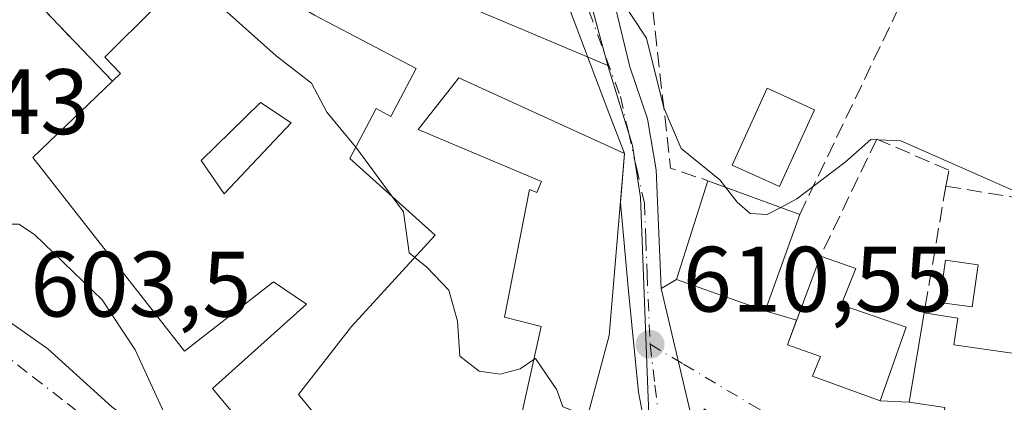
# Model space of a CAD drawing. Units: metres. Extents: x 607484 to 610941, y 4726950 to 4729321.
# Drawn here: x 608209 to 608315, y 4727572 to 4727613 of the extents above; entities that cross this region are included whole.
import ezdxf

# ---------------------------------------------------------------- set-up
doc = ezdxf.new("R2010")
doc.units = ezdxf.units.M
doc.header["$MEASUREMENT"] = 0
doc.linetypes.add('DGN Style 3', pattern=[2.307223458686699, 1.648016756204785, -0.6592067024819142])
doc.linetypes.add('DGN Style 4', pattern=[2.6384748266838614, 1.318413404963828, -0.6592067024819142, 0.001648016756204785, -0.6592067024819142])
for name, color, linetype, lineweight in [('Curva de nivel normal', 30, 'Continuous', 0), ('Edificación Cxs', 1, 'Continuous', 13), ('Edificación ligera Cxs', 1, 'Continuous', 0), ('Muro lineal', 1, 'DGN Style 3', 13), ('Núcleo urbano CxS', 7, 'Continuous', 0), ('Obra de contención lineal', 1, 'DGN Style 3', 13), ('Piscina CxS', 4, 'Continuous', 0), ('Punto de cota en terreno', 7, 'Continuous', 0), ('Rótulo de punto de cota en terreno', 7, 'Continuous', 0), ('Vía urbana Cxs', 4, 'Continuous', 0), ('Vía urbana eje', 4, 'DGN Style 4', 0)]:
    doc.layers.add(name, color=color, linetype=linetype, lineweight=lineweight)
doc.styles.add('Style-Arial', font='txt')

# ---------------------------------------------------------------- blocks, each defined once
blk = doc.blocks.new('5PATER')
at = {"layer": 'Punto de cota en terreno', "linetype": 'Continuous', "lineweight": 0}
h = blk.add_hatch(color=51, dxfattribs=at)
edge = h.paths.add_edge_path()
edge.add_ellipse((0, 0), major_axis=(-0.1095731443231308, -0.1110710700762829), ratio=0.9994222409660322, start_angle=0, end_angle=360)
blk = doc.blocks.new('*U29')
at = {"layer": 'Vía urbana Cxs', "color": 4, "linetype": 'Continuous', "lineweight": 0}
blk.add_polyline3d([(608316.6969, 4727556.428500001, 612.8620999999986), (608306.9603000004, 4727558.862600001, 612.7909000000072), (608293.4135999996, 4727562.7785, 611.7366000000038), (608287.5926999999, 4727562.884299999, 613.4282999999997), (608287.2287999997, 4727567.433499999, 613.5412000000069), (608287.1694, 4727568.176000001, 613.2792000000045), (608283.0418999996, 4727571.1393, 612.219299999997), (608282.2801000001, 4727567.6601, 614.4921000000032), (608278.4117000002, 4727584.103900001, 611.9726999999984), (608280.0500999996, 4727585.100099999, 613.1444999999949), (608289.6201, 4727581.700099999, 614.7128999999986), (608293.0242999997, 4727580.6876, 615.928700000004), (608292.0401, 4727578.050100001, 615.1487999999954), (608295.6001000004, 4727576.790100001, 617.702099999995), (608294.7401000002, 4727574.6601, 615.1713000000018), (608302.0401, 4727571.9901, 615.7930000000051), (608305.1501000002, 4727571.860099999, 616.4572000000044), (608309.0201000003, 4727571.2601, 617.4021000000066), (608308.7100999998, 4727569.120100001, 615.1061000000045), (608316.6401000004, 4727567.880100001, 615.182799999995)], dxfattribs=at)
blk = doc.blocks.new('*U34')
at = {"layer": 'Edificación Cxs', "color": 1, "linetype": 'Continuous', "lineweight": 13, "elevation": 619.0289999999948, "flags": 128}
blk.add_lwpolyline([(608251.9600999998, 4727607.840100001), (608249.2401000002, 4727602.6801), (608247.6401000004, 4727603.520099999), (608244.8000999996, 4727598.1501), (608254.0301000001, 4727589.880100001), (608245.0100999996, 4727580.0101), (608239.2600999996, 4727572.670100001), (608247.4501, 4727562.8301), (608247.0900999998, 4727561.2501), (608250.1700999998, 4727560.450099999), (608249.6401000004, 4727558.360099999), (608265.1700999998, 4727554.350099999), (608264.0401, 4727551.950099999), (608270.6001000004, 4727550.600099999), (608270.0500999996, 4727548.880100001), (608278.0301000001, 4727543.360099999), (608268.7801000001, 4727530.090100001), (608256.7500999998, 4727539.8301), (608263.4700999996, 4727549.7601), (608256.4200999998, 4727551.6601), (608250.1201, 4727553.350099999), (608242.3501000004, 4727555.440099999), (608243.7401000002, 4727556.9001), (608230.0000999998, 4727573.3201), (608240.1201, 4727582.420100001), (608236.5601000005, 4727584.840100001), (608226.9801000003, 4727577.360099999), (608210.6201, 4727598.2601), (608219.2001, 4727606.470100001), (608220.0601000005, 4727607.3101), (608218.3601000002, 4727609.0701), (608223.8000999996, 4727614.450099999), (608221.0201000003, 4727617.370100001), (608226.0301000001, 4727622.540100001), (608241.0100999996, 4727613.600099999)], close=True, dxfattribs=at)
at = {"layer": 'Edificación Cxs', "color": 1, "linetype": 'Continuous', "lineweight": 13}
blk.add_3dface([(608228.7701000003, 4727597.920100001, 619.028999999995), (608231.2701000003, 4727594.3101, 619.028999999995), (608238.4801000003, 4727601.9901, 619.028999999995), (608235.1901000004, 4727604.190099999, 619.028999999995)], dxfattribs=at)

msp = doc.modelspace()

# ---------------------------------------------------------------- linework, layer by layer
at = {"layer": 'Curva de nivel normal', "color": 30, "linetype": 'Continuous', "lineweight": 0, "flags": 128}
for points, elevation in [([(608247.7035999997, 4727632.892200001), (608251.2300000006, 4727632.4801), (608255.3300000001, 4727629.440099999), (608259.4299999997, 4727625.040100001), (608264.3799999999, 4727620.8101), (608267.1699999999, 4727619.700099999), (608269.6200000001, 4727619.710100001), (608272.3399999999, 4727617.960100001), (608276.8200000003, 4727611.120100001), (608278.7000000002, 4727603.610099999), (608280.5800000001, 4727599.200099999), (608284.7400000002, 4727595.8301), (608285.341, 4727595.0481)], 615), ([(608226.9304000001, 4727622.002800001), (608226.9400000004, 4727620.7301), (608229.6100000005, 4727615.7301), (608236.8799999999, 4727609.220100001), (608240.6799999997, 4727606.2501), (608242.3399999999, 4727603.1501), (608245.4199999999, 4727599.4001), (608245.4440000001, 4727599.367699999)], 610), ([(608172.6288000002, 4727615.327199999), (608173.1600000003, 4727615.1501), (608175.0899999999, 4727613.090100001), (608177.2800000003, 4727609.540100001), (608180.5599999996, 4727606.8301), (608184.5300000003, 4727605.840100001), (608186.6799999997, 4727603.9301), (608189.1299999999, 4727598.2501), (608194.3300000001, 4727591.6801), (608199.2400000002, 4727588.960100001), (608203.8700000001, 4727588.770099999), (608205.8200000003, 4727589.4801), (608207.2699999996, 4727591.0601), (608209.0999999996, 4727591.050100001), (608210.79, 4727589.950099999), (608218.0899999999, 4727582.9001), (608221.6399999997, 4727577.5001), (608228.9199999999, 4727561.720100001), (608230.1200000001, 4727556.920100001), (608232.1008000001, 4727554.997099999)], 605), ([(608245.4440000001, 4727599.367699999), (608249.3849999999, 4727594.041999999)], 610), ([(608291.3054000001, 4727592.865599999), (608293.0300000003, 4727593.790100001), (608298.2699999996, 4727597.7601), (608301.0199999996, 4727600.1801), (608304.25, 4727600.040100001), (608317.1299999999, 4727594.370100001), (608322.1900000004, 4727590.280099999), (608328.9500000002, 4727586.210100001), (608333.7467999998, 4727581.1612)], 615), ([(608285.341, 4727595.0481), (608286.5999999996, 4727593.4101), (608288, 4727592.220100001), (608289.8399999999, 4727592.0801), (608291.3054000001, 4727592.865599999)], 615), ([(608249.3849999999, 4727594.041999999), (608250.5999999996, 4727592.4001), (608251.2000000002, 4727587.950099999), (608251.8148999996, 4727587.456300001)], 610), ([(608251.8148999996, 4727587.456300001), (608253.1299999999, 4727586.4001), (608255.5, 4727583.9301), (608256.4400000004, 4727580.5801), (608256.6900000004, 4727576.8301), (608258.7699999996, 4727575.1801), (608261.0499999998, 4727574.880100001), (608263.1799999997, 4727575.460100001), (608264.6767999995, 4727576.451900001)], 610), ([(608264.6767999995, 4727576.451900001), (608264.8399999999, 4727576.5601), (608267.1299999999, 4727573.190099999), (608267.79, 4727571.3301), (608270.1399999997, 4727570.4301), (608270.5004000004, 4727570.4417)], 610)]:
    msp.add_lwpolyline(points, dxfattribs=dict(at, elevation=elevation))
at = {"layer": 'Edificación Cxs', "color": 1, "linetype": 'Continuous', "lineweight": 13, "flags": 128}
for points, elevation in [([(608274.4600999998, 4727598.690099999), (608272.7901, 4727579.050100001), (608269.4600999998, 4727566.530099999), (608268.3000999996, 4727566.860099999), (608267.9801000003, 4727565.1501), (608262.5100999996, 4727566.7601), (608265.4700999996, 4727580.0001), (608261.5000999998, 4727581.0101), (608264.2100999998, 4727594.800100001), (608264.9801000003, 4727594.460100001), (608265.4801000003, 4727595.640100001), (608252.2001, 4727601.280099999), (608256.5701000001, 4727606.8301)], 618.5449999999984), ([(608304.8400999998, 4727579.940099999), (608302.0401, 4727571.9901), (608294.7401000002, 4727574.6601), (608295.6001000004, 4727576.790100001), (608292.0401, 4727578.050100001), (608295.6001000004, 4727587.590100001), (608299.4200999998, 4727586.2601), (608297.8400999998, 4727582.340100001)], 617.7020999999949), ([(608318.0500999996, 4727576.880100001), (608316.6401000004, 4727567.880100001), (608308.7100999998, 4727569.120100001), (608309.0201000003, 4727571.2601), (608305.1501000002, 4727571.860099999), (608306.7901, 4727581.4801), (608310.4001000002, 4727580.9301), (608309.9901000002, 4727578.040100001)], 617.9020000000017)]:
    msp.add_lwpolyline(points, close=True, dxfattribs=dict(at, elevation=elevation))
at = {"layer": 'Edificación Cxs', "color": 1, "linetype": 'Continuous', "lineweight": 13, "extrusion": (-0.1028595520559131, 0.03763913044808769, 0.9939835050995407), "elevation": 115987.0684389897, "flags": 128}
msp.add_lwpolyline([(-4648719.64073242, -1046959.081668756), (-4648719.640732419, -1046948.454430357)], dxfattribs=at)
at = {"layer": 'Edificación Cxs', "color": 1, "linetype": 'Continuous', "lineweight": 13}
for points in [[(608219.2001, 4727606.470100001, 612.3315000000002), (608220.0601000005, 4727607.3101, 612.7890000000043), (608218.3601000002, 4727609.0701, 610.7957000000024), (608223.8000999996, 4727614.450099999, 613.8828999999969), (608221.0201000003, 4727617.370100001, 611.7636000000057), (608226.0301000001, 4727622.540100001, 611.4266999999963), (608241.0100999996, 4727613.600099999, 614.0571000000054), (608251.9600999998, 4727607.840100001, 615.4231), (608249.2401000002, 4727602.6801, 614.6223000000027), (608247.6401000004, 4727603.520099999, 615.0258999999933), (608244.8000999996, 4727598.1501, 612.8476999999984), (608254.0301000001, 4727589.880100001, 611.601800000004), (608245.0100999996, 4727580.0101, 611.1328000000067), (608239.2600999996, 4727572.670100001, 611.4860000000045), (608247.4501, 4727562.8301, 618.6839000000036)], [(608262.5100999996, 4727566.7601, 618.1462999999932), (608265.4700999996, 4727580.0001, 616.1823000000004), (608261.5000999998, 4727581.0101, 614.0715000000055), (608264.2100999998, 4727594.800100001, 616.4275000000052), (608264.9801000003, 4727594.460100001, 616.7786999999954), (608265.4801000003, 4727595.640100001, 617.0850999999967), (608252.2001, 4727601.280099999, 613.744200000001), (608256.5701000001, 4727606.8301, 617.4729999999981), (608274.4600999998, 4727598.690099999, 615.1456999999937), (608272.7901, 4727579.050100001, 613.3375999999989), (608269.4600999998, 4727566.530099999, 616.3815999999933)], [(608242.3501000004, 4727555.440099999, 609.8350999999967), (608243.7401000002, 4727556.9001, 611.9259000000021), (608230.0000999998, 4727573.3201, 609.4450999999972), (608240.1201, 4727582.420100001, 612.3120999999956), (608236.5601000005, 4727584.840100001, 612.5068000000028), (608226.9801000003, 4727577.360099999, 608.3047999999981), (608210.6201, 4727598.2601, 608.9300999999978), (608219.2001, 4727606.470100001, 612.3315000000002)], [(608238.4801000003, 4727601.9901, 613.2244999999966), (608235.1901000004, 4727604.190099999, 613.2179000000033), (608228.7701000003, 4727597.920100001, 612.2654999999941), (608231.2701000003, 4727594.3101, 611.4358999999968), (608238.4801000003, 4727601.9901, 613.2244999999966)], [(608238.4801000003, 4727601.9901, 613.2244999999966), (608235.1901000004, 4727604.190099999, 613.2179000000033), (608228.7701000003, 4727597.920100001, 612.2654999999941), (608231.2701000003, 4727594.3101, 611.4358999999968), (608238.4801000003, 4727601.9901, 613.2244999999966)], [(608293.3701, 4727592.110099999, 617.108699999997), (608289.6201, 4727581.700099999, 614.7128999999986), (608280.0500999996, 4727585.100099999, 613.1444999999949), (608283.4501, 4727595.7401, 615.9446999999927)], [(608304.8400999998, 4727579.940099999, 617.0424000000058), (608302.0401, 4727571.9901, 615.7930000000051), (608294.7401000002, 4727574.6601, 615.1713000000018), (608295.6001000004, 4727576.790100001, 617.702099999995), (608292.0401, 4727578.050100001, 615.1487999999954), (608295.6001000004, 4727587.590100001, 614.8730999999971)], [(608295.6001000004, 4727587.590100001, 614.8730999999971), (608299.4200999998, 4727586.2601, 614.3956999999937), (608297.8400999998, 4727582.340100001, 617.4508999999962), (608304.8400999998, 4727579.940099999, 617.0424000000058)], [(608318.0500999996, 4727576.880100001, 617.9020000000019), (608316.6401000004, 4727567.880100001, 615.182799999995), (608308.7100999998, 4727569.120100001, 615.1061000000045), (608309.0201000003, 4727571.2601, 617.4021000000066), (608305.1501000002, 4727571.860099999, 616.4572000000044), (608306.7901, 4727581.4801, 615.9642000000022)], [(608306.7901, 4727581.4801, 615.9642000000022), (608310.4001000002, 4727580.9301, 616.0734999999986), (608309.9901000002, 4727578.040100001, 617.817200000005), (608318.0500999996, 4727576.880100001, 617.9020000000019)]]:
    msp.add_polyline3d(points, dxfattribs=at)
for points in [[(608238.4801000003, 4727601.9901, 613.2244999999966), (608231.2701000003, 4727594.3101, 613.2244999999966), (608228.7701000003, 4727597.920100001, 613.2244999999966), (608235.1901000004, 4727604.190099999, 613.2244999999966)], [(608293.3701, 4727592.110099999, 617.108699999997), (608289.6201, 4727581.700099999, 617.108699999997), (608280.0500999996, 4727585.100099999, 617.108699999997), (608283.4501, 4727595.7401, 617.108699999997)]]:
    msp.add_3dface(points, dxfattribs=at)
at = {"layer": 'Edificación ligera Cxs', "color": 1, "linetype": 'Continuous', "lineweight": 0}
msp.add_polyline3d([(608312.6001000004, 4727586.6801, 615.4615000000049), (608311.9700999996, 4727582.130100001, 615.1560000000027), (608308.4501, 4727582.620100001, 615.3516999999993), (608309.0800999999, 4727587.1601, 614.9698000000062), (608312.6001000004, 4727586.6801, 615.4615000000049)], dxfattribs=at)
msp.add_3dface([(608312.6001000004, 4727586.6801, 615.4615000000049), (608311.9700999996, 4727582.130100001, 615.4615000000049), (608308.4501, 4727582.620100001, 615.4615000000049), (608309.0800999999, 4727587.1601, 615.4615000000049)], dxfattribs=at)
at = {"layer": 'Muro lineal', "color": 1, "linetype": 'DGN Style 3', "lineweight": 13, "extrusion": (-0.04113948033493782, -0.08594523706430078, 0.9954501290289396), "elevation": -430724.5968479245, "flags": 128}
msp.add_lwpolyline([(-1492493.651172873, 4506363.38155154), (-1492493.651172873, 4506338.578856384)], dxfattribs=at)
at = {"layer": 'Muro lineal', "color": 1, "linetype": 'DGN Style 3', "lineweight": 13, "extrusion": (0.00919504504657996, 0.05398635890009178, 0.9984993361035859), "elevation": 261433.3586959793, "flags": 128}
msp.add_lwpolyline([(194107.2828505512, -4755435.976183251), (194107.2828505512, -4755422.078321069)], dxfattribs=at)
at = {"layer": 'Muro lineal', "color": 1, "linetype": 'DGN Style 3', "lineweight": 13, "extrusion": (-0.0597094607463426, 0.009838490686195297, 0.9981673128280643), "elevation": 10804.66704766316, "flags": 128}
msp.add_lwpolyline([(-4763595.048712693, -168053.0657933359), (-4763595.048712693, -168044.1307579982)], dxfattribs=at)
at = {"layer": 'Muro lineal', "color": 1, "linetype": 'DGN Style 3', "lineweight": 13}
msp.add_polyline3d([(608309.1201, 4727595.1601, 615.2030999999988), (608309.4600999998, 4727596.870100001, 615.3879000000015), (608301.6601, 4727600.2401, 616.4137999999948), (608295.6001000004, 4727587.590100001, 614.8730999999971)], dxfattribs=at)
at = {"layer": 'Núcleo urbano CxS', "color": 7, "linetype": 'Continuous', "lineweight": 0}
for points in [[(608273.8183000004, 4727671.6679, 624.1866000000009), (608280.9501, 4727661.113700001, 625.024900000004), (608284.3415000001, 4727647.551899999, 621.7995999999986), (608282.5554999998, 4727633.109300001, 619.3040999999939), (608268.2770999996, 4727624.3073, 615.837400000004), (608272.6517000003, 4727608.1687, 613.662599999996)], [(608268.2770999996, 4727624.3073, 615.837400000004), (608272.6517000003, 4727608.1687, 613.662599999996), (608263.4397, 4727612.0437, 614.1012000000047), (608225.6990999999, 4727627.919700001, 610.4296999999933)], [(608225.6990999999, 4727627.919700001, 610.4296999999933), (608263.4397, 4727612.0437, 614.1012000000047), (608272.6517000003, 4727608.1687, 613.662599999996), (608275.3267000001, 4727599.5427, 612.5527000000002), (608276.1580999997, 4727593.922700001, 611.8537000000069), (608276.9811000006, 4727573.229699999, 610.3527999999933), (608277.3006999996, 4727565.2183, 609.6952000000019), (608279.4797, 4727543.1447, 607.5991000000067), (608278.3657000001, 4727537.316099999, 606.8644000000058), (608276.9321, 4727529.8453, 606.2376999999979), (608275.6580999997, 4727525.8597, 605.9817000000039), (608274.8636999996, 4727520.2807, 605.7053000000016), (608275.4987000005, 4727515.337300001, 605.5939000000071), (608278.2100999998, 4727509.918299999, 605.1291999999958), (608282.6747000003, 4727505.1337, 604.689400000003), (608304.0352999996, 4727484.092700001, 602.8396999999968)], [(608272.6517000003, 4727608.1687, 613.662599999996), (608263.4397, 4727612.0437, 614.1012000000047), (608225.6990999999, 4727627.919700001, 610.4296999999933)], [(608272.6517000003, 4727608.1687, 613.662599999996), (608263.4397, 4727612.0437, 614.1012000000047), (608225.6990999999, 4727627.919700001, 610.4296999999933)], [(608330.4912999999, 4727520.2073, 610.4765000000043), (608311.5723000001, 4727528.407299999, 610.3712999999989), (608302.7412999999, 4727532.822699999, 610.0476999999955), (608278.3657000001, 4727537.316099999, 606.8644000000058), (608279.4797, 4727543.1447, 607.5991000000067), (608277.3006999996, 4727565.2183, 609.6952000000019), (608276.9811000006, 4727573.229699999, 610.3527999999933), (608276.1580999997, 4727593.922700001, 611.8537000000069), (608275.3267000001, 4727599.5427, 612.5527000000002), (608272.6517000003, 4727608.1687, 613.662599999996), (608268.2770999996, 4727624.3073, 615.837400000004)], [(608272.6517000003, 4727608.1687, 613.662599999996), (608275.3267000001, 4727599.5427, 612.5527000000002), (608276.1580999997, 4727593.922700001, 611.8537000000069), (608276.9811000006, 4727573.229699999, 610.3527999999933), (608277.3006999996, 4727565.2183, 609.6952000000019), (608279.4797, 4727543.1447, 607.5991000000067), (608278.3657000001, 4727537.316099999, 606.8644000000058)], [(608272.6517000003, 4727608.1687, 613.662599999996), (608275.3267000001, 4727599.5427, 612.5527000000002), (608276.1580999997, 4727593.922700001, 611.8537000000069), (608276.9811000006, 4727573.229699999, 610.3527999999933), (608277.3006999996, 4727565.2183, 609.6952000000019), (608279.4797, 4727543.1447, 607.5991000000067), (608278.3657000001, 4727537.316099999, 606.8644000000058)]]:
    msp.add_polyline3d(points, dxfattribs=at)
at = {"layer": 'Obra de contención lineal', "color": 1, "linetype": 'DGN Style 3', "lineweight": 13, "extrusion": (-0.2769510621436451, -0.08931706391937015, 0.9567238740986502), "elevation": -590130.4294934352, "flags": 128}
msp.add_lwpolyline([(-4312716.545134377, 1942313.397822028), (-4312697.40292477, 1942309.339365131), (-4312694.890660257, 1942312.918436137)], dxfattribs=at)
at = {"layer": 'Obra de contención lineal', "color": 1, "linetype": 'DGN Style 3', "lineweight": 13, "extrusion": (-0.2552150820666761, 0.2670049091905302, 0.9292866298155034), "elevation": 1107636.454645529, "flags": 128}
msp.add_lwpolyline([(-3706292.622477718, -2785102.19461667), (-3706292.622477717, -2785090.732338726)], dxfattribs=at)
at = {"layer": 'Piscina CxS', "color": 4, "linetype": 'Continuous', "lineweight": 0}
msp.add_polyline3d([(608294.9401000004, 4727603.390100001, 615.6689000000042), (608291.1601, 4727595.100099999, 614.9918999999937), (608286.0701000001, 4727597.420100001, 615.1959999999963), (608289.8501000004, 4727605.710100001, 615.6211000000039), (608294.9401000004, 4727603.390100001, 615.6689000000042)], dxfattribs=at)
msp.add_3dface([(608294.9401000004, 4727603.390100001, 615.6689000000042), (608291.1601, 4727595.100099999, 614.9918999999937), (608286.0701000001, 4727597.420100001, 615.1959999999963), (608289.8501000004, 4727605.710100001, 615.6211000000039)], dxfattribs=at)
at = {"layer": 'Vía urbana Cxs', "color": 4, "linetype": 'Continuous', "lineweight": 0, "extrusion": (-0.9345914398244115, -0.3539728818840308, 0.03524258074613034), "elevation": -2241908.156877138, "flags": 128}
msp.add_lwpolyline([(-4205673.220697289, 79675.27023401034), (-4205678.413044631, 79673.55266703592), (-4205691.976613027, 79674.81244962888)], dxfattribs=at)
at = {"layer": 'Vía urbana Cxs', "color": 4, "linetype": 'Continuous', "lineweight": 0, "extrusion": (-0.2552150820666761, 0.2670049091905302, 0.9292866298155034), "elevation": 1107636.454645529, "flags": 128}
msp.add_lwpolyline([(-3706292.622477717, -2785090.732338726), (-3706292.622477718, -2785102.19461667)], dxfattribs=at)
at = {"layer": 'Vía urbana Cxs', "color": 4, "linetype": 'Continuous', "lineweight": 0, "extrusion": (-0.0006713161686699022, -0.007895554863508902, 0.9999686042811539), "elevation": -37120.23292333291, "flags": 128}
msp.add_lwpolyline([(608274.2826690776, 4727447.630199205), (608274.7359974404, 4727452.961765391)], dxfattribs=at)
at = {"layer": 'Vía urbana Cxs', "color": 4, "linetype": 'Continuous', "lineweight": 0, "extrusion": (-0.4455531816309679, -0.270910692742975, 0.8532817582112272), "elevation": -1551251.281097159, "flags": 128}
msp.add_lwpolyline([(-3723464.413019349, 2539583.959622468), (-3723464.413019348, 2539586.206817216)], dxfattribs=at)
at = {"layer": 'Vía urbana Cxs', "color": 4, "linetype": 'Continuous', "lineweight": 0, "extrusion": (-0.1438146427240853, 0.05109402144694588, 0.9882847512283708), "elevation": 154677.7177751005, "flags": 128}
msp.add_lwpolyline([(-4658429.719250713, -997583.6949394094), (-4658429.719250713, -997573.4185208421)], dxfattribs=at)
at = {"layer": 'Vía urbana Cxs', "color": 4, "linetype": 'Continuous', "lineweight": 0, "extrusion": (-0.03377953087569519, 0.1435900759589309, 0.9890605812486546), "elevation": 658892.0792665668, "flags": 128}
msp.add_lwpolyline([(-1674723.792278794, -4413753.041069918), (-1674723.792278794, -4413735.961536746)], dxfattribs=at)
msp.add_lwpolyline([(-1674723.792278794, -4413753.041069918), (-1674723.792278794, -4413735.961536746)], dxfattribs=at)
at = {"layer": 'Vía urbana Cxs', "color": 4, "linetype": 'Continuous', "lineweight": 0, "extrusion": (-0.3104349025267696, 0.09233163109955998, 0.946099910787275), "elevation": 248252.5804227244, "flags": 128}
msp.add_lwpolyline([(-4704812.504022348, -723294.7733961458), (-4704812.504022348, -723291.0194777227)], dxfattribs=at)
at = {"layer": 'Vía urbana Cxs', "color": 4, "linetype": 'Continuous', "lineweight": 0, "extrusion": (-0.2085026575028401, 0.008715545219276711, 0.9779829656419298), "elevation": -85026.98940378509, "flags": 128}
msp.add_lwpolyline([(-4748852.397300129, 401422.4613778644), (-4748852.397300129, 401425.6441693503)], dxfattribs=at)
at = {"layer": 'Vía urbana Cxs', "color": 4, "linetype": 'Continuous', "lineweight": 0}
for points in [[(608230.5857999995, 4727619.8213, 612.8959999999934), (608226.0301000001, 4727622.540100001, 611.4266999999963), (608221.0201000003, 4727617.370100001, 611.7636000000057), (608223.8000999996, 4727614.450099999, 613.8828999999969), (608218.3601000002, 4727609.0701, 610.7957000000024), (608220.0601000005, 4727607.3101, 612.7890000000043), (608219.2001, 4727606.470100001, 612.3315000000002)], [(608272.8501000004, 4727616.9801, 615.1499999999943), (608275.0250000004, 4727608.022299999, 614.511599999998), (608276.9299999997, 4727602.413100001, 614.9912999999942), (608277.8825000003, 4727596.909800001, 614.2128999999986), (608278.4117000002, 4727584.103900001, 611.9726999999984), (608282.2801000001, 4727567.6601, 614.4921000000032), (608282.2907999996, 4727567.433499999, 614.6149000000005), (608283.3901000004, 4727544.2401, 613.5151999999945), (608282.3987999996, 4727541.330800001, 613.289499999999), (608278.8085000003, 4727536.5318, 609.9091000000044), (608275.6335000005, 4727529.652600001, 606.9281000000046), (608274.4693999998, 4727525.7367, 606.0546000000032), (608274.2369999997, 4727524.661699999, 605.9752000000008), (608268.0840999996, 4727517.5231, 605.0665000000008), (608266.2319999998, 4727516.7293, 605.2271000000037), (608264.5121999999, 4727515.141799999, 605.5608999999968), (608261.9985999997, 4727511.305299999, 605.8139999999985), (608250.0444999998, 4727501.483300001, 602.7682999999961), (608242.7701000003, 4727495.140100001, 602.1288999999961)], [(608272.8501000004, 4727616.9801, 615.1499999999943), (608275.0250000004, 4727608.022299999, 614.511599999998), (608276.9299999997, 4727602.413100001, 614.9912999999942), (608277.8825000003, 4727596.909800001, 614.2128999999986), (608278.4117000002, 4727584.103900001, 611.9726999999984)], [(608233.8201000001, 4727492.630100001, 601.309500000003), (608239.5800999999, 4727498.1601, 604.5590999999986), (608252.5301000001, 4727510.5801, 604.414300000004), (608265.7301000003, 4727525.370100001, 606.3888000000006), (608268.7801000001, 4727530.090100001, 608.4239999999991), (608278.0301000001, 4727543.360099999, 610.9872000000032), (608270.0500999996, 4727548.880100001, 614.3044999999984), (608270.6001000004, 4727550.600099999, 614.5749999999971), (608271.3601000002, 4727550.450099999, 613.9277000000002), (608271.7501999997, 4727551.528200001, 613.9521999999997), (608275.5277000006, 4727553.0418, 611.463499999998), (608278.0676999995, 4727554.311799999, 610.8892999999953), (608277.6443999996, 4727564.0485, 611.8438000000025), (608275.9510000005, 4727572.9385, 610.8163999999961), (608274.8926999997, 4727583.839400001, 613.3739999999962), (608274.0067999996, 4727593.358700001, 615.1033000000025), (608274.4600999998, 4727598.690099999, 615.1456999999937), (608272.5643999996, 4727603.5244, 613.4291999999987), (608267.8017999995, 4727616.224400001, 614.6882000000041)], [(608223.8000999996, 4727614.450099999, 613.8828999999969), (608218.3601000002, 4727609.0701, 610.7957000000024), (608220.0601000005, 4727607.3101, 612.7890000000043), (608219.2001, 4727606.470100001, 612.3315000000002), (608211.8400999998, 4727614.170100001, 608.0978000000032)], [(608186.4159000004, 4727597.068600001, 607.8087999999989), (608188.5324999997, 4727593.999399999, 607.485400000005), (608191.9192000004, 4727591.141899999, 606.6241000000009), (608199.3274999997, 4727585.956, 605.2363000000041), (608206.2067, 4727581.828500001, 604.0679999999993), (608212.2391999997, 4727577.5952, 604.0788999999932), (608219.1184, 4727571.351, 605.5320999999967), (608225.1508999999, 4727566.800200001, 606.8359000000055), (608234.0409000004, 4727558.545100001, 606.2793999999994), (608240.1101000002, 4727552.340100001, 606.9701999999961)], [(608271.7501999997, 4727551.528200001, 613.9521999999997), (608275.5277000006, 4727553.0418, 611.463499999998), (608278.0676999995, 4727554.311799999, 610.8892999999953), (608277.6443999996, 4727564.0485, 611.8438000000025), (608275.9510000005, 4727572.9385, 610.8163999999961), (608274.8926999997, 4727583.839400001, 613.3739999999962), (608274.0067999996, 4727593.358700001, 615.1033000000025)], [(608206.2067, 4727581.828500001, 604.0679999999993), (608212.2391999997, 4727577.5952, 604.0788999999932), (608219.1184, 4727571.351, 605.5320999999967)], [(608293.0242999997, 4727580.6876, 615.928700000004), (608292.0401, 4727578.050100001, 615.1487999999954), (608295.6001000004, 4727576.790100001, 617.702099999995), (608294.7401000002, 4727574.6601, 615.1713000000018), (608302.0401, 4727571.9901, 615.7930000000051)], [(608305.1501000002, 4727571.860099999, 616.4572000000044), (608309.0201000003, 4727571.2601, 617.4021000000066), (608308.7100999998, 4727569.120100001, 615.1061000000045), (608316.6401000004, 4727567.880100001, 615.182799999995)]]:
    msp.add_polyline3d(points, dxfattribs=at)
at = {"layer": 'Vía urbana eje', "color": 4, "linetype": 'DGN Style 4', "lineweight": 0}
for points in [[(608269.1601, 4727618.9301, 615.1068999999989), (608270.6001000004, 4727614.090100001, 614.5062000000034), (608274.0000999998, 4727604.8301, 613.9615000000049), (608274.8701, 4727601.0001, 614.584600000002), (608275.7301000003, 4727597.170100001, 614.8911999999982), (608276.6001000004, 4727593.3301, 613.1340000000055), (608276.7500999998, 4727589.5101, 612.6070999999939), (608276.8901000004, 4727585.710100001, 612.1946999999927), (608277.2100999998, 4727578.090100001, 610.914499999999)], [(608277.2100999998, 4727578.090100001, 610.914499999999), (608277.7301000003, 4727573.6801, 610.5154999999941), (608278.2600999996, 4727569.2601, 611.0304000000033), (608279.3000999996, 4727560.4301, 613.2560999999987), (608279.8300999999, 4727556.0101, 612.7649999999994), (608279.8701, 4727547.300100001, 610.9970999999932), (608279.9101, 4727542.9301, 612.0813000000053), (608277.3701, 4727538.720100001, 609.915399999998), (608274.8501000004, 4727534.5001, 609.4692000000068), (608272.3201000001, 4727530.290100001, 607.5319000000018), (608269.7801000001, 4727526.0701, 605.8050999999978)], [(608277.2100999998, 4727578.090100001, 610.914499999999), (608280.8000999996, 4727575.960100001, 610.9563000000053), (608287.9801000003, 4727571.6801, 611.8459000000003), (608291.5800999999, 4727569.5601, 611.8601999999955), (608300.8000999996, 4727566.220100001, 612.0307999999932), (608305.4200999998, 4727564.550100001, 612.2593000000053), (608310.0301000001, 4727562.880100001, 612.1800999999978), (608314.6201, 4727561.210100001, 612.1894999999931), (608318.3300999999, 4727560.4801, 612.3000999999931), (608325.7600999996, 4727559.0001, 612.6236000000063), (608329.4600999998, 4727558.2601, 612.6751999999979), (608332.7600999996, 4727557.0601, 612.648000000001), (608336.0500999996, 4727555.850099999, 612.6821999999956), (608339.3501000004, 4727554.6501, 612.7969000000012), (608342.5701000001, 4727553.0101, 612.880799999999), (608345.8201000001, 4727551.4001, 613.0647000000026), (608348.4801000003, 4727549.590100001, 613.3282000000036), (608351.1201, 4727547.800100001, 613.2293999999965), (608352.3701, 4727546.050100001, 613.2957000000024)], [(608206.8000999996, 4727577.5601, 603.7360999999946), (608210.6001000004, 4727574.600099999, 604.5239000000003), (608214.3901000004, 4727571.6601, 605.8614999999991), (608218.1700999998, 4727568.720100001, 607.1630000000005), (608221.9600999998, 4727565.7601, 606.7179999999935), (608225.7600999996, 4727562.8201, 606.4158000000025), (608229.5500999996, 4727559.860099999, 606.5142999999953), (608233.3501000004, 4727556.9301, 606.0945999999967), (608237.1401000004, 4727553.9801, 606.2391999999963), (608240.9200999998, 4727551.020099999, 607.1774000000005), (608248.0007999997, 4727545.5253, 606.2970000000059)]]:
    msp.add_polyline3d(points, dxfattribs=at)

# ---------------------------------------------------------------- block references
at = {"layer": 'Edificación Cxs', "color": 1, "linetype": 'Continuous', "lineweight": 13}
msp.add_blockref('*U34', (0, 0), dxfattribs=at)
at = {"layer": 'Punto de cota en terreno', "color": 7, "linetype": 'Continuous', "lineweight": 0, "xscale": 10, "yscale": 10, "zscale": 10}
msp.add_blockref('5PATER', (608277.2100000001, 4727578.09, 610.5500000000029), dxfattribs=at)
at = {"layer": 'Vía urbana Cxs', "color": 4, "linetype": 'Continuous', "lineweight": 0}
msp.add_blockref('*U29', (0, 0), dxfattribs=at)

# ---------------------------------------------------------------- texts
at = {"layer": 'Rótulo de punto de cota en terreno', "color": 7, "linetype": 'Continuous', "lineweight": 0, "style": 'Style-Arial'}
for s, p in [('604,43', (608187.5477999998, 4727600.7678)), ('610,55', (608280.7378000002, 4727581.617799999)), ('603,5', (608210.3378, 4727581.0878))]:
    msp.add_text(s, height=7.000000000000002, dxfattribs=at).set_placement(p)

doc.saveas('drawing.dxf')
